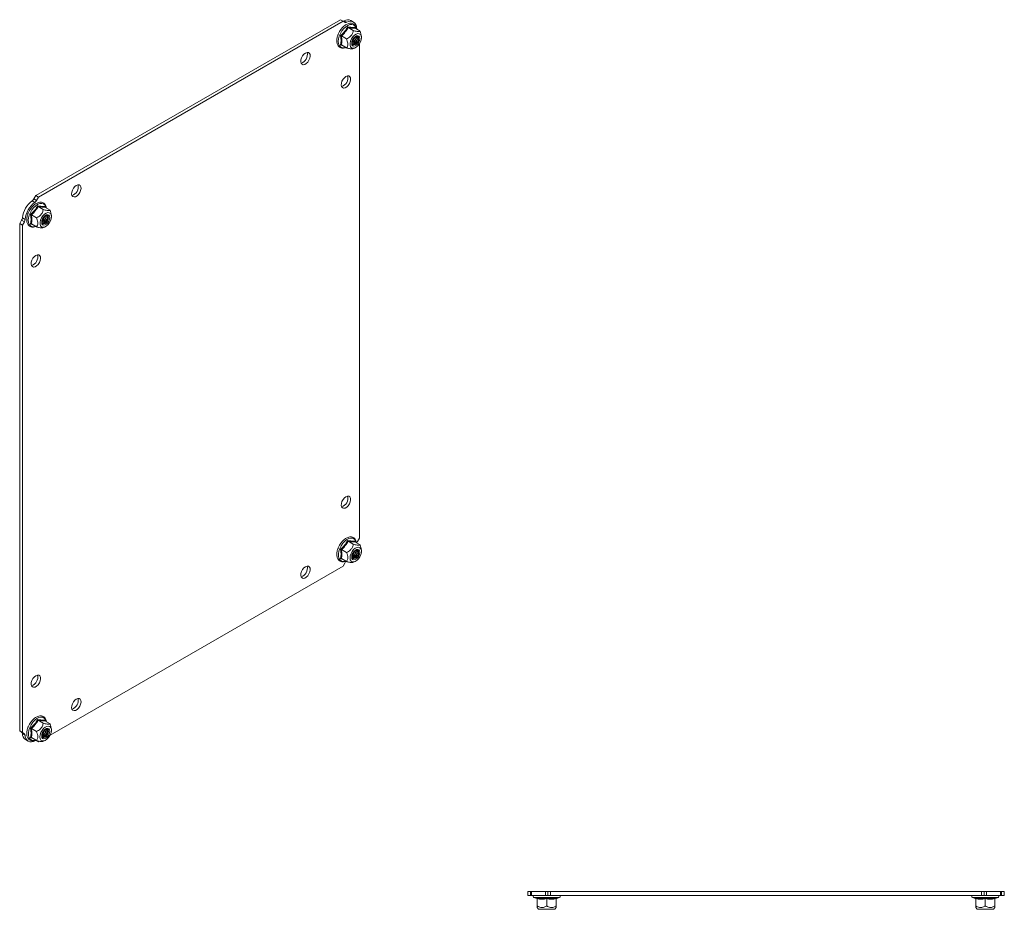
# Model space of a CAD drawing. Units: millimetres. Extents: x 6785 to 11279, y 848 to 3020.
# Drawn here: x 7512 to 8028, y 1913 to 2380 of the extents above; entities that cross this region are included whole.
import ezdxf

# ---------------------------------------------------------------- set-up
doc = ezdxf.new("R2010")
doc.units = ezdxf.units.MM

msp = doc.modelspace()

# ---------------------------------------------------------------- linework, layer by layer
at = {"color": 7, "linetype": 'Continuous', "lineweight": 15}
for p, q in [((7679.81, 2380.07), (7520.01, 2287.81)), ((7681.23, 2379.25), (7521.42, 2287)), ((7681.23, 2379.25), (7679.81, 2380.07)), ((7682.25, 2378.66), (7681.23, 2379.25)), ((7681.72, 2379.51), (7683.13, 2378.69)), ((7683.85, 2375.92), (7686.52, 2374.38)), ((7686.64, 2378.83), (7685.23, 2379.65)), ((7687.3, 2375.98), (7687.33, 2375.66)), ((7680.1, 2369.1), (7679.87, 2371.69)), ((7680.32, 2371.52), (7682.98, 2369.98)), ((7687.39, 2375.6), (7690.05, 2374.06)), ((7689.71, 2374.35), (7688.68, 2374.95)), ((7689.71, 2374.26), (7689.71, 2374.35)), ((7690.05, 2374.06), (7690.65, 2371.95)), ((7690.77, 2371.16), (7690.66, 2371.98)), ((7679.87, 2366.74), (7680.1, 2369.1)), ((7680.61, 2366.64), (7679.87, 2366.74)), ((7682.98, 2365.27), (7680.32, 2366.81)), ((7689.71, 2108.16), (7689.71, 2367.35)), ((7686.23, 2364.78), (7687.35, 2365.23)), ((7519.52, 2284.24), (7518.1, 2285.06)), ((7520.01, 2287.81), (7518.98, 2286.04)), ((7518.98, 2286.04), (7520.39, 2285.22)), ((7521.42, 2287), (7520.01, 2287.81)), ((7521.42, 2287), (7520.39, 2285.22)), ((7517.46, 2275.21), (7517.24, 2277.8)), ((7521.22, 2282.03), (7523.88, 2280.49)), ((7524.67, 2282.09), (7524.69, 2281.77)), ((7524.75, 2281.71), (7527.42, 2280.18)), ((7527.42, 2280.18), (7528.02, 2278.06)), ((7528.14, 2277.27), (7528.02, 2278.09)), ((7512.55, 2274.9), (7511.52, 2273.12)), ((7512.93, 2272.3), (7511.52, 2273.12)), ((7511.52, 2273.12), (7511.52, 2006.93)), ((7513.96, 2274.08), (7512.55, 2274.9)), ((7513.96, 2274.08), (7512.93, 2272.3)), ((7512.96, 2276.15), (7514.37, 2275.33)), ((7517.24, 2272.85), (7517.46, 2275.21)), ((7517.97, 2272.75), (7517.24, 2272.85)), ((7517.68, 2277.63), (7520.35, 2276.09)), ((7520.35, 2271.38), (7517.68, 2272.92)), ((7512.93, 2272.3), (7512.93, 2006.11)), ((7523.6, 2270.9), (7524.72, 2271.35)), ((7688.68, 2106.38), (7689.71, 2108.16)), ((7680.1, 2099.64), (7679.87, 2102.23)), ((7683.85, 2106.46), (7686.52, 2104.92)), ((7687.3, 2106.52), (7687.33, 2106.2)), ((7690.05, 2104.6), (7687.39, 2106.14)), ((7690.77, 2101.7), (7690.66, 2102.52)), ((7679.87, 2097.28), (7680.1, 2099.64)), ((7680.61, 2097.18), (7679.87, 2097.28)), ((7682.98, 2100.52), (7680.32, 2102.06)), ((7680.32, 2097.35), (7682.98, 2095.81)), ((7687.88, 2101.46), (7687.85, 2101.81)), ((7688.02, 2101.38), (7687.97, 2101.85)), ((7527.49, 2004.71), (7681.23, 2093.46)), ((7681.23, 2093.46), (7682.25, 2095.24)), ((7686.23, 2095.32), (7687.35, 2095.77)), ((7521.22, 2012.57), (7523.88, 2011.03)), ((7524.67, 2012.63), (7524.69, 2012.31)), ((7527.42, 2010.72), (7524.75, 2012.26)), ((7512.93, 2006.11), (7511.52, 2006.93)), ((7511.52, 2006.93), (7512.55, 2006.33)), ((7512.55, 2006.33), (7513.96, 2005.52)), ((7512.93, 2006.11), (7513.96, 2005.52)), ((7514.37, 2004.74), (7512.96, 2005.56)), ((7517.46, 2005.75), (7517.24, 2008.34)), ((7517.24, 2003.39), (7517.46, 2005.75)), ((7520.35, 2006.64), (7517.68, 2008.17)), ((7525.24, 2007.58), (7525.21, 2007.92)), ((7525.39, 2007.49), (7525.33, 2007.96)), ((7528.14, 2007.81), (7528.02, 2008.63)), ((7514.59, 2002.45), (7516.01, 2001.63)), ((7517.97, 2003.29), (7517.24, 2003.39)), ((7517.68, 2003.46), (7520.35, 2001.92)), ((7521.42, 2001.21), (7520.38, 2001.81)), ((7520.39, 2001.8), (7521.42, 2001.21)), ((7521.42, 2001.21), (7521.96, 2001.52)), ((7523.6, 2001.44), (7524.72, 2001.89)), ((7778, 1920.69), (7778, 1922.69)), ((7779.46, 1922.69), (7778, 1922.69)), ((7779.46, 1920.69), (7779.46, 1922.69)), ((7780.03, 1922.69), (7779.46, 1922.69)), ((7780.03, 1922.69), (7780.03, 1920.69)), ((7787.31, 1922.69), (7780.03, 1922.69)), ((7787.31, 1920.69), (7787.31, 1922.69)), ((7788.55, 1922.69), (7787.31, 1922.69)), ((7788.55, 1922.69), (7788.55, 1920.69)), ((7790, 1922.69), (7788.55, 1922.69)), ((7790, 1920.69), (7790, 1922.69)), ((8016, 1922.69), (7790, 1922.69)), ((8016, 1920.69), (8016, 1922.69)), ((8017.46, 1922.69), (8016, 1922.69)), ((8017.46, 1920.69), (8017.46, 1922.69)), ((8018.7, 1922.69), (8017.46, 1922.69)), ((8018.7, 1922.69), (8018.7, 1920.69)), ((8025.97, 1922.69), (8018.7, 1922.69)), ((8025.97, 1920.69), (8025.97, 1922.69)), ((8026.55, 1922.69), (8025.97, 1922.69)), ((8026.55, 1922.69), (8026.55, 1920.69)), ((8028, 1922.69), (8026.55, 1922.69)), ((8028, 1920.69), (8028, 1922.69)), ((7779.46, 1920.69), (7778, 1920.69)), ((7780.03, 1920.69), (7779.46, 1920.69)), ((7787.31, 1920.69), (7780.03, 1920.69)), ((7781.28, 1919.59), (7782.78, 1919.04)), ((7782.77, 1919.05), (7782.75, 1919.35)), ((7782.77, 1919.05), (7782.95, 1919.02)), ((7783, 1918.98), (7783, 1915.21)), ((7788.55, 1920.69), (7787.31, 1920.69)), ((7788, 1918.98), (7788, 1915.21)), ((7790, 1920.69), (7788.55, 1920.69)), ((8016, 1920.69), (7790, 1920.69)), ((7793, 1918.98), (7793, 1915.21)), ((7793.06, 1919.02), (7793.24, 1919.05)), ((7793.23, 1919.04), (7794.73, 1919.59)), ((7793.26, 1919.35), (7793.24, 1919.05)), ((8011.28, 1919.59), (8012.78, 1919.04)), ((8012.77, 1919.05), (8012.75, 1919.35)), ((8012.77, 1919.05), (8012.95, 1919.02)), ((8013, 1918.98), (8013, 1915.21)), ((8017.46, 1920.69), (8016, 1920.69)), ((8018.7, 1920.69), (8017.46, 1920.69)), ((8018, 1918.98), (8018, 1915.21)), ((8025.97, 1920.69), (8018.7, 1920.69)), ((8023, 1918.98), (8023, 1915.21)), ((8023.06, 1919.02), (8023.24, 1919.05)), ((8023.23, 1919.04), (8024.73, 1919.59)), ((8023.26, 1919.35), (8023.24, 1919.05)), ((8026.55, 1920.69), (8025.97, 1920.69)), ((8028, 1920.69), (8026.55, 1920.69)), ((7783, 1914.29), (7783.75, 1913.39)), ((7783.75, 1913.39), (7792.25, 1913.39)), ((7792.25, 1913.39), (7793, 1914.29)), ((8013, 1914.29), (8013.75, 1913.39)), ((8013.75, 1913.39), (8022.25, 1913.39)), ((8022.25, 1913.39), (8023, 1914.29))]:
    msp.add_line(p, q, dxfattribs=at)
at = {"color": 8, "linetype": 'Continuous', "lineweight": 15}
for p, q in [((7781.28, 1919.59), (7794.73, 1919.59)), ((8011.28, 1919.59), (8024.73, 1919.59))]:
    msp.add_line(p, q, dxfattribs=at)
at = {"color": 8, "linetype": 'Continuous', "lineweight": 15, "flags": 128}
for points in [[(7678.66, 2368.71), (7678.79, 2370.05), (7679.17, 2371.47), (7679.77, 2372.88), (7680.58, 2374.22), (7681.53, 2375.41), (7682.59, 2376.39), (7683.69, 2377.1), (7684.78, 2377.5), (7685.8, 2377.58), (7686.68, 2377.33), (7687.39, 2376.77), (7687.89, 2375.91), (7688.09, 2375.2)], [(7682.51, 2365.54), (7681.53, 2365.32), (7680.58, 2365.41), (7679.77, 2365.82), (7679.17, 2366.54), (7678.79, 2367.52), (7678.66, 2368.71)], [(7516.03, 2274.82), (7516.15, 2276.16), (7516.53, 2277.58), (7517.14, 2278.99), (7517.94, 2280.33), (7518.9, 2281.52), (7519.96, 2282.5), (7521.06, 2283.21), (7522.15, 2283.62), (7523.16, 2283.7), (7524.05, 2283.45), (7524.76, 2282.88), (7525.25, 2282.03), (7525.45, 2281.31)], [(7519.88, 2271.65), (7518.9, 2271.44), (7517.94, 2271.52), (7517.14, 2271.93), (7516.53, 2272.65), (7516.15, 2273.63), (7516.03, 2274.82)], [(7682.51, 2096.08), (7682.05, 2095.95), (7681.04, 2095.87), (7680.15, 2096.12), (7679.44, 2096.68), (7678.95, 2097.54), (7678.69, 2098.63), (7678.69, 2099.91), (7678.95, 2101.29), (7679.44, 2102.72), (7680.15, 2104.11), (7681.04, 2105.38), (7682.05, 2106.47), (7683.14, 2107.32), (7684.24, 2107.88), (7685.3, 2108.13), (7686.26, 2108.04), (7687.06, 2107.63), (7687.67, 2106.92), (7688.05, 2105.93), (7688.09, 2105.74)], [(7519.88, 2002.19), (7519.42, 2002.06), (7518.4, 2001.98), (7517.52, 2002.23), (7516.81, 2002.8), (7516.31, 2003.65), (7516.06, 2004.74), (7516.06, 2006.02), (7516.31, 2007.41), (7516.81, 2008.83), (7517.52, 2010.22), (7518.4, 2011.49), (7519.42, 2012.58), (7520.51, 2013.43), (7521.61, 2014), (7522.67, 2014.24), (7523.62, 2014.15), (7524.43, 2013.74), (7525.03, 2013.03), (7525.41, 2012.05), (7525.45, 2011.85)]]:
    msp.add_lwpolyline(points, dxfattribs=at)
at = {"color": 7, "linetype": 'Continuous', "lineweight": 15, "flags": 128}
for points in [[(7690.81, 2370.66), (7690.67, 2369.56), (7690.28, 2368.4), (7689.68, 2367.29), (7688.9, 2366.33), (7688.03, 2365.59), (7687.13, 2365.15), (7686.3, 2365.05), (7685.6, 2365.29), (7685.09, 2365.85), (7684.83, 2366.69), (7684.83, 2367.73), (7685.09, 2368.87), (7685.6, 2370.01), (7686.3, 2371.06), (7687.13, 2371.92), (7688.03, 2372.51), (7688.9, 2372.79), (7689.68, 2372.72), (7690.28, 2372.31), (7690.67, 2371.6), (7690.81, 2370.66)], [(7685.68, 2367.7), (7685.81, 2366.94), (7686.18, 2366.41), (7686.74, 2366.19), (7687.43, 2366.3), (7688.17, 2366.72), (7688.86, 2367.41), (7689.43, 2368.29), (7689.79, 2369.24), (7689.92, 2370.15), (7689.79, 2370.91), (7689.43, 2371.44), (7688.86, 2371.66), (7688.17, 2371.55), (7687.43, 2371.12), (7686.74, 2370.43), (7686.18, 2369.56), (7685.81, 2368.61), (7685.68, 2367.7)], [(7685.68, 2367.71), (7685.81, 2366.95), (7686.18, 2366.43), (7686.74, 2366.21), (7687.43, 2366.32), (7688.16, 2366.74), (7688.85, 2367.43), (7689.41, 2368.3), (7689.77, 2369.24), (7689.9, 2370.15), (7689.77, 2370.91), (7689.41, 2371.43), (7688.85, 2371.65), (7688.16, 2371.54), (7687.43, 2371.12), (7686.74, 2370.43), (7686.18, 2369.56), (7685.81, 2368.62), (7685.68, 2367.71)], [(7685.77, 2368.06), (7685.9, 2367.35), (7686.29, 2366.91), (7686.86, 2366.8), (7687.54, 2367.04), (7688.21, 2367.58), (7688.79, 2368.36), (7689.17, 2369.24), (7689.3, 2370.1), (7689.17, 2370.8), (7688.79, 2371.24), (7688.21, 2371.35), (7687.54, 2371.12), (7686.86, 2370.57), (7686.85, 2370.56)], [(7686.01, 2367.17), (7686.22, 2367.17), (7686.9, 2367.41), (7687.57, 2367.95), (7688.15, 2368.73), (7688.53, 2369.61), (7688.66, 2370.47), (7688.53, 2371.17), (7688.42, 2371.35)], [(7686.22, 2366.96), (7686.71, 2366.88), (7687.39, 2367.12), (7688.07, 2367.67), (7688.64, 2368.44), (7689.02, 2369.32), (7689.16, 2370.18), (7689.02, 2370.89), (7688.71, 2371.28)], [(7685.91, 2368.93), (7685.9, 2368.92), (7685.77, 2368.06)], [(7661.43, 2362.52), (7662.23, 2362.82), (7662.95, 2362.79), (7663.5, 2362.42), (7663.83, 2361.74), (7663.89, 2360.85), (7663.69, 2359.82), (7663.25, 2358.77), (7662.6, 2357.82), (7661.83, 2357.07), (7661.02, 2356.6), (7660.25, 2356.46), (7659.61, 2356.67), (7659.16, 2357.2), (7658.96, 2358), (7659.03, 2358.97), (7659.35, 2360.02), (7659.91, 2361.04), (7660.62, 2361.9), (7661.43, 2362.52)], [(7682.64, 2350.27), (7683.44, 2350.57), (7684.16, 2350.54), (7684.71, 2350.17), (7685.04, 2349.49), (7685.11, 2348.6), (7684.91, 2347.57), (7684.46, 2346.52), (7683.82, 2345.57), (7683.05, 2344.82), (7682.23, 2344.35), (7681.46, 2344.21), (7680.82, 2344.42), (7680.37, 2344.95), (7680.17, 2345.75), (7680.24, 2346.72), (7680.57, 2347.77), (7681.12, 2348.79), (7681.84, 2349.65), (7682.64, 2350.27)], [(7541.22, 2293.12), (7542.02, 2293.43), (7542.74, 2293.4), (7543.29, 2293.02), (7543.62, 2292.35), (7543.68, 2291.45), (7543.48, 2290.42), (7543.04, 2289.38), (7542.4, 2288.43), (7541.63, 2287.68), (7540.81, 2287.21), (7540.04, 2287.07), (7539.4, 2287.28), (7538.95, 2287.81), (7538.75, 2288.6), (7538.82, 2289.58), (7539.15, 2290.63), (7539.7, 2291.64), (7540.41, 2292.5), (7541.22, 2293.12)], [(7528.17, 2276.77), (7528.04, 2275.67), (7527.65, 2274.52), (7527.04, 2273.41), (7526.26, 2272.44), (7525.39, 2271.71), (7524.5, 2271.27), (7523.66, 2271.16), (7522.96, 2271.4), (7522.46, 2271.97), (7522.2, 2272.8), (7522.2, 2273.84), (7522.46, 2274.98), (7522.96, 2276.13), (7523.66, 2277.17), (7524.5, 2278.03), (7525.39, 2278.63), (7526.26, 2278.9), (7527.04, 2278.83), (7527.65, 2278.43), (7528.04, 2277.72), (7528.17, 2276.77)], [(7523.05, 2273.81), (7523.17, 2273.05), (7523.54, 2272.52), (7524.11, 2272.3), (7524.8, 2272.41), (7525.54, 2272.84), (7526.23, 2273.53), (7526.79, 2274.4), (7527.16, 2275.35), (7527.29, 2276.26), (7527.16, 2277.03), (7526.79, 2277.55), (7526.23, 2277.77), (7525.54, 2277.66), (7524.8, 2277.24), (7524.11, 2276.55), (7523.54, 2275.67), (7523.17, 2274.72), (7523.05, 2273.81)], [(7523.05, 2273.82), (7523.18, 2273.07), (7523.54, 2272.54), (7524.1, 2272.32), (7524.79, 2272.43), (7525.52, 2272.86), (7526.21, 2273.54), (7526.77, 2274.41), (7527.14, 2275.35), (7527.27, 2276.26), (7527.14, 2277.02), (7526.77, 2277.54), (7526.21, 2277.76), (7525.52, 2277.65), (7524.79, 2277.23), (7524.1, 2276.54), (7523.54, 2275.67), (7523.18, 2274.73), (7523.05, 2273.82)], [(7523.13, 2274.17), (7523.27, 2273.47), (7523.65, 2273.03), (7524.23, 2272.91), (7524.9, 2273.15), (7525.58, 2273.69), (7526.15, 2274.47), (7526.53, 2275.35), (7526.67, 2276.21), (7526.53, 2276.91), (7526.15, 2277.36), (7525.58, 2277.47), (7524.9, 2277.23), (7524.23, 2276.69), (7524.21, 2276.67)], [(7523.27, 2275.05), (7523.27, 2275.03), (7523.13, 2274.17)], [(7523.37, 2273.28), (7523.58, 2273.28), (7524.26, 2273.52), (7524.94, 2274.06), (7525.51, 2274.84), (7525.89, 2275.72), (7526.03, 2276.58), (7525.89, 2277.28), (7525.79, 2277.47)], [(7523.58, 2273.07), (7524.08, 2273), (7524.76, 2273.23), (7525.43, 2273.78), (7526.01, 2274.55), (7526.39, 2275.44), (7526.52, 2276.29), (7526.39, 2277), (7526.08, 2277.39)], [(7520.01, 2256.38), (7520.81, 2256.69), (7521.53, 2256.65), (7522.08, 2256.28), (7522.4, 2255.61), (7522.47, 2254.71), (7522.27, 2253.68), (7521.83, 2252.64), (7521.18, 2251.69), (7520.41, 2250.94), (7519.6, 2250.47), (7518.83, 2250.33), (7518.18, 2250.53), (7517.74, 2251.06), (7517.54, 2251.86), (7517.61, 2252.84), (7517.93, 2253.89), (7518.49, 2254.9), (7519.2, 2255.76), (7520.01, 2256.38)], [(7682.64, 2129.8), (7683.44, 2130.11), (7684.16, 2130.07), (7684.71, 2129.7), (7685.04, 2129.03), (7685.11, 2128.13), (7684.91, 2127.1), (7684.46, 2126.06), (7683.82, 2125.11), (7683.05, 2124.36), (7682.23, 2123.89), (7681.46, 2123.75), (7680.82, 2123.95), (7680.37, 2124.49), (7680.17, 2125.28), (7680.24, 2126.26), (7680.57, 2127.31), (7681.12, 2128.32), (7681.84, 2129.18), (7682.64, 2129.8)], [(7684.8, 2097.73), (7684.93, 2098.83), (7685.32, 2099.99), (7685.93, 2101.1), (7686.7, 2102.06), (7687.58, 2102.8), (7688.47, 2103.23), (7689.3, 2103.34), (7690, 2103.1), (7690.51, 2102.53), (7690.77, 2101.7), (7690.77, 2100.66), (7690.51, 2099.52), (7690, 2098.38), (7689.3, 2097.33), (7688.47, 2096.47), (7687.58, 2095.88), (7686.7, 2095.6), (7685.93, 2095.67), (7685.32, 2096.08), (7684.93, 2096.78), (7684.8, 2097.73)], [(7689.92, 2100.69), (7689.79, 2101.45), (7689.43, 2101.98), (7688.86, 2102.2), (7688.17, 2102.09), (7687.43, 2101.67), (7686.74, 2100.97), (7686.18, 2100.1), (7685.81, 2099.15), (7685.68, 2098.24), (7685.81, 2097.48), (7686.18, 2096.95), (7686.74, 2096.73), (7687.43, 2096.84), (7688.17, 2097.27), (7688.86, 2097.96), (7689.43, 2098.83), (7689.79, 2099.78), (7689.92, 2100.69)], [(7689.9, 2100.69), (7689.77, 2101.45), (7689.41, 2101.97), (7688.85, 2102.19), (7688.16, 2102.08), (7687.43, 2101.66), (7686.74, 2100.97), (7686.18, 2100.1), (7685.81, 2099.16), (7685.68, 2098.25), (7685.81, 2097.49), (7686.18, 2096.97), (7686.74, 2096.75), (7687.43, 2096.86), (7688.16, 2097.28), (7688.85, 2097.97), (7689.41, 2098.84), (7689.77, 2099.78), (7689.9, 2100.69)], [(7685.91, 2099.48), (7685.9, 2099.46), (7685.77, 2098.6), (7685.9, 2097.89), (7686.29, 2097.45), (7686.86, 2097.34), (7687.54, 2097.58), (7688.21, 2098.12), (7688.79, 2098.9), (7689.17, 2099.78), (7689.3, 2100.64), (7689.3, 2100.64)], [(7686.01, 2097.71), (7686.22, 2097.71), (7686.9, 2097.95), (7687.57, 2098.49), (7688.15, 2099.27), (7688.53, 2100.15), (7688.66, 2101.01)], [(7686.22, 2097.5), (7686.71, 2097.43), (7687.39, 2097.66), (7688.07, 2098.21), (7688.64, 2098.98), (7689.02, 2099.86), (7689.16, 2100.72)], [(7689.3, 2100.64), (7689.17, 2101.34), (7688.79, 2101.78), (7688.21, 2101.9), (7687.54, 2101.66), (7686.86, 2101.11), (7686.85, 2101.1)], [(7688.52, 2101.09), (7688.38, 2101.8), (7688.33, 2101.9)], [(7688.66, 2101.01), (7688.53, 2101.71), (7688.42, 2101.9)], [(7689.16, 2100.72), (7689.02, 2101.43), (7688.71, 2101.82)], [(7661.43, 2093.06), (7662.23, 2093.37), (7662.95, 2093.33), (7663.5, 2092.96), (7663.83, 2092.29), (7663.89, 2091.39), (7663.69, 2090.36), (7663.25, 2089.31), (7662.6, 2088.37), (7661.83, 2087.62), (7661.02, 2087.14), (7660.25, 2087.01), (7659.61, 2087.21), (7659.16, 2087.74), (7658.96, 2088.54), (7659.03, 2089.52), (7659.35, 2090.57), (7659.91, 2091.58), (7660.62, 2092.44), (7661.43, 2093.06)], [(7520.01, 2035.91), (7520.81, 2036.22), (7521.53, 2036.19), (7522.08, 2035.81), (7522.4, 2035.14), (7522.47, 2034.24), (7522.27, 2033.21), (7521.83, 2032.17), (7521.18, 2031.22), (7520.41, 2030.47), (7519.6, 2030), (7518.83, 2029.86), (7518.18, 2030.07), (7517.74, 2030.6), (7517.54, 2031.39), (7517.61, 2032.37), (7517.93, 2033.42), (7518.49, 2034.43), (7519.2, 2035.29), (7520.01, 2035.91)], [(7541.22, 2023.66), (7542.02, 2023.97), (7542.74, 2023.94), (7543.29, 2023.56), (7543.62, 2022.89), (7543.68, 2021.99), (7543.48, 2020.96), (7543.04, 2019.92), (7542.4, 2018.97), (7541.63, 2018.22), (7540.81, 2017.75), (7540.04, 2017.61), (7539.4, 2017.82), (7538.95, 2018.35), (7538.75, 2019.14), (7538.82, 2020.12), (7539.15, 2021.17), (7539.7, 2022.18), (7540.41, 2023.04), (7541.22, 2023.66)], [(7522.16, 2003.84), (7522.3, 2004.94), (7522.68, 2006.1), (7523.29, 2007.21), (7524.07, 2008.17), (7524.94, 2008.91), (7525.84, 2009.35), (7526.67, 2009.45), (7527.37, 2009.21), (7527.87, 2008.65), (7528.14, 2007.81), (7528.14, 2006.78), (7527.87, 2005.64), (7527.37, 2004.49), (7526.67, 2003.44), (7525.84, 2002.58), (7524.94, 2001.99), (7524.07, 2001.71), (7523.29, 2001.78), (7522.68, 2002.19), (7522.3, 2002.9), (7522.16, 2003.84)], [(7527.29, 2006.8), (7527.16, 2007.57), (7526.79, 2008.09), (7526.23, 2008.31), (7525.54, 2008.2), (7524.8, 2007.78), (7524.11, 2007.09), (7523.54, 2006.21), (7523.17, 2005.27), (7523.05, 2004.35), (7523.17, 2003.59), (7523.54, 2003.07), (7524.11, 2002.84), (7524.8, 2002.95), (7525.54, 2003.38), (7526.23, 2004.07), (7526.79, 2004.94), (7527.16, 2005.89), (7527.29, 2006.8)], [(7527.27, 2006.8), (7527.14, 2007.56), (7526.77, 2008.08), (7526.21, 2008.3), (7525.52, 2008.19), (7524.79, 2007.77), (7524.1, 2007.08), (7523.54, 2006.22), (7523.18, 2005.27), (7523.05, 2004.37), (7523.18, 2003.61), (7523.54, 2003.09), (7524.1, 2002.87), (7524.79, 2002.97), (7525.52, 2003.4), (7526.21, 2004.08), (7526.77, 2004.95), (7527.14, 2005.89), (7527.27, 2006.8)], [(7523.27, 2005.59), (7523.27, 2005.57), (7523.13, 2004.71), (7523.27, 2004.01), (7523.65, 2003.57), (7524.23, 2003.46), (7524.9, 2003.69), (7525.58, 2004.24), (7526.15, 2005.01), (7526.53, 2005.89), (7526.67, 2006.75), (7526.67, 2006.75)], [(7523.37, 2003.82), (7523.58, 2003.83), (7524.26, 2004.06), (7524.94, 2004.61), (7525.51, 2005.38), (7525.89, 2006.26), (7526.03, 2007.12)], [(7523.58, 2003.61), (7524.08, 2003.54), (7524.76, 2003.77), (7525.43, 2004.32), (7526.01, 2005.09), (7526.39, 2005.98), (7526.52, 2006.84)], [(7526.67, 2006.75), (7526.53, 2007.46), (7526.15, 2007.9), (7525.58, 2008.01), (7524.9, 2007.77), (7524.23, 2007.23), (7524.21, 2007.21)], [(7525.88, 2007.21), (7525.75, 2007.91), (7525.69, 2008.01)], [(7526.03, 2007.12), (7525.89, 2007.83), (7525.79, 2008.01)], [(7526.52, 2006.84), (7526.39, 2007.54), (7526.08, 2007.94)]]:
    msp.add_lwpolyline(points, dxfattribs=at)
at = {"color": 7, "linetype": 'Continuous', "lineweight": 15}
for centre, radius, start, end in [((7681.24, 2380.32), 0.939, 244.3767, 300.1139), ((7683.6, 2376.26), 3.76, 64.384, 120.1125), ((7682.66, 2379.51), 0.939, 244.3767, 300.1139), ((7684.94, 2375.89), 3.34, 357.1597, 122.8294), ((7683.47, 2371.43), 3.93, 305.9954, 354.0099), ((7684.39, 2370.89), 3.48, 293.8459, 6.1597), ((7683.25, 2371.55), 4.01, 309.498, 350.5075), ((7684.61, 2370.77), 3.4, 290.8977, 9.1076), ((7685.35, 2370.34), 3.15, 281.0904, 18.9149), ((7689.21, 2375.72), 0.94, 179.8844, 235.6096), ((7657.8, 2361.75), 4.65, 286.4519, 13.5535), ((7679.02, 2349.5), 4.65, 286.4519, 13.5535), ((7537.59, 2292.35), 4.65, 286.4518, 13.5536), ((7525.49, 2274.85), 12.6, 125.9035, 174.0966), ((7526.91, 2274.03), 12.6, 125.9035, 174.0966), ((7516.36, 2287.5), 3, 305.4503, 330.7931), ((7517.78, 2286.68), 3, 305.4503, 330.7931), ((7509.97, 2276.43), 3, 329.2082, 354.5475), ((7511.39, 2275.61), 3, 329.2082, 354.5475), ((7520.83, 2277.54), 3.93, 305.9954, 354.0099), ((7521.76, 2277.01), 3.48, 293.8459, 6.1597), ((7520.61, 2277.67), 4.01, 309.498, 350.5075), ((7521.97, 2276.88), 3.4, 290.8975, 9.1079), ((7522.72, 2276.45), 3.15, 281.0903, 18.9149), ((7516.38, 2255.61), 4.65, 286.4519, 13.5536), ((7679.02, 2129.03), 4.65, 286.4521, 13.5532), ((7691.48, 2104.75), 3.24, 149.7449, 165.0285), ((7683.47, 2101.97), 3.93, 305.9954, 354.0099), ((7684.24, 2101.54), 3.63, 295.3, 358.8065), ((7683.25, 2102.09), 4.01, 309.498, 350.5075), ((7684.44, 2101.43), 3.58, 292.671, 359.1245), ((7685.33, 2100.92), 3.19, 281.3167, 3.1009), ((7657.8, 2092.29), 4.65, 286.4519, 13.5534), ((7685.07, 2093.63), 3.24, 134.9501, 150.2582), ((7516.38, 2035.15), 4.65, 286.4521, 13.5534), ((7537.59, 2022.9), 4.65, 286.4518, 13.5535), ((7512.02, 2005.56), 0.94, 359.8844, 55.6096), ((7516.51, 2005.44), 3.56, 178.1702, 237.3307), ((7513.43, 2004.74), 0.94, 359.8844, 55.6096), ((7517.7, 2004.57), 3.34, 177.1597, 302.8294), ((7520.83, 2008.08), 3.93, 305.9954, 354.0099), ((7521.61, 2007.65), 3.63, 295.3, 358.8065), ((7520.61, 2008.21), 4.01, 309.498, 350.5075), ((7521.81, 2007.55), 3.58, 292.671, 359.1245), ((7522.7, 2007.03), 3.19, 281.317, 3.1006), ((7519.99, 2000.96), 0.939, 64.3767, 120.1139), ((7781.47, 1920.12), 0.567, 90, 250), ((7794.54, 1920.12), 0.567, 290, 90), ((8011.47, 1920.12), 0.567, 90, 250), ((8024.54, 1920.12), 0.567, 290, 90)]:
    msp.add_arc(centre, radius, start, end, dxfattribs=at)
for points, knots in [([(7688.17, 2375.15), (7688.12, 2375.42), (7688.03, 2375.98), (7687.7, 2376.73), (7687.21, 2377.4), (7686.51, 2377.92), (7685.64, 2378.21), (7684.7, 2378.22), (7683.76, 2377.99), (7682.85, 2377.58), (7681.98, 2377.01), (7681.22, 2376.36), (7680.57, 2375.67), (7679.93, 2374.87), (7679.23, 2373.82), (7678.71, 2372.77), (7678.35, 2371.81), (7678.1, 2371.01), (7677.92, 2370.08), (7677.84, 2369.14), (7677.88, 2368.24), (7678.05, 2367.39), (7678.38, 2366.62), (7678.88, 2365.95), (7679.57, 2365.42), (7680.44, 2365.13), (7681.39, 2365.14), (7682.1, 2365.27), (7682.5, 2365.46), (7682.58, 2365.5)], [0, 0, 0, 0, 0.033719, 0.07102, 0.109597, 0.150667, 0.197015, 0.239893, 0.281849, 0.322015, 0.359724, 0.398581, 0.42749, 0.455784, 0.500282, 0.549294, 0.569023, 0.601377, 0.634302, 0.669029, 0.704698, 0.741169, 0.778471, 0.817048, 0.858117, 0.904465, 0.947343, 0.989299, 1, 1, 1, 1]), ([(7679.87, 2371.69), (7680.6, 2372.39), (7682.06, 2373.8), (7683.08, 2375.47), (7683.59, 2376.31)], [0, 0, 0, 0, 0.4997273, 1, 1, 1, 1]), ([(7683.85, 2375.92), (7683.36, 2375.13), (7682.37, 2373.56), (7681, 2372.2), (7680.32, 2371.52)], [0, 0, 0, 0, 0.500001, 1, 1, 1, 1]), ([(7683.59, 2376.31), (7684.31, 2376.19), (7685.76, 2375.94), (7686.79, 2375.96), (7687.3, 2375.98)], [0, 0, 0, 0, 0.499727, 1, 1, 1, 1]), ([(7683.85, 2375.92), (7683.83, 2375.94), (7683.77, 2375.98), (7683.69, 2376.08), (7683.62, 2376.19), (7683.6, 2376.27), (7683.59, 2376.31)], [0, 0, 0, 0, 0.230743, 0.49951, 0.750096, 1, 1, 1, 1]), ([(7687.39, 2375.6), (7686.89, 2375.6), (7685.9, 2375.6), (7684.54, 2375.81), (7683.85, 2375.92)], [0, 0, 0, 0, 0.499999, 1, 1, 1, 1]), ([(7687.39, 2375.6), (7687.36, 2375.62), (7687.31, 2375.66), (7687.27, 2375.76), (7687.27, 2375.87), (7687.29, 2375.94), (7687.3, 2375.98)], [0, 0, 0, 0, 0.230741, 0.499491, 0.749856, 1, 1, 1, 1]), ([(7680.32, 2371.52), (7680.29, 2371.54), (7680.22, 2371.57), (7680.1, 2371.62), (7679.98, 2371.66), (7679.91, 2371.68), (7679.87, 2371.69)], [0, 0, 0, 0, 0.230777, 0.499512, 0.750077, 1, 1, 1, 1]), ([(7680.32, 2371.52), (7680.41, 2370.68), (7680.6, 2369), (7680.41, 2367.54), (7680.32, 2366.81)], [0, 0, 0, 0, 0.499999, 1, 1, 1, 1]), ([(7682.98, 2369.98), (7683.68, 2370.38), (7684.83, 2371.02), (7686.01, 2372.57), (7686.37, 2373.66), (7686.5, 2374.3), (7686.52, 2374.38)], [0, 0, 0, 0, 0.38921, 0.637201, 0.954488, 1, 1, 1, 1]), ([(7686.52, 2374.38), (7687.22, 2374.19), (7688.36, 2373.88), (7689.55, 2373.79), (7689.91, 2373.93), (7690.04, 2374.05), (7690.05, 2374.06)], [0, 0, 0, 0, 0.38921, 0.637202, 0.954488, 1, 1, 1, 1]), ([(7680.32, 2366.81), (7680.29, 2366.82), (7680.22, 2366.85), (7680.1, 2366.84), (7679.98, 2366.8), (7679.91, 2366.76), (7679.87, 2366.74)], [0, 0, 0, 0, 0.230745, 0.499509, 0.75009, 1, 1, 1, 1]), ([(7682.98, 2369.98), (7683.24, 2369.24), (7683.58, 2368.3), (7683.66, 2366.99), (7683.5, 2366.07), (7683.15, 2365.53), (7682.98, 2365.27)], [0, 0, 0, 0, 0.388866, 0.499577, 0.752481, 1, 1, 1, 1]), ([(7686.21, 2364.85), (7686.1, 2364.79), (7685.86, 2364.66), (7684.77, 2364.8), (7683.72, 2365.06), (7683.06, 2365.24), (7682.98, 2365.27)], [0, 0, 0, 0, 0.27054, 0.566715, 0.945646, 1, 1, 1, 1]), ([(7525.53, 2281.26), (7525.49, 2281.53), (7525.39, 2282.09), (7525.06, 2282.84), (7524.57, 2283.51), (7523.87, 2284.04), (7523.01, 2284.32), (7522.06, 2284.33), (7521.12, 2284.11), (7520.22, 2283.69), (7519.35, 2283.12), (7518.59, 2282.47), (7517.94, 2281.78), (7517.29, 2280.98), (7516.6, 2279.93), (7516.08, 2278.88), (7515.71, 2277.93), (7515.47, 2277.12), (7515.28, 2276.19), (7515.2, 2275.26), (7515.24, 2274.35), (7515.42, 2273.5), (7515.75, 2272.73), (7516.24, 2272.06), (7516.94, 2271.54), (7517.8, 2271.25), (7518.75, 2271.25), (7519.47, 2271.39), (7519.86, 2271.57), (7519.95, 2271.61)], [0, 0, 0, 0, 0.033719, 0.07102, 0.109598, 0.150667, 0.197015, 0.239893, 0.281849, 0.322015, 0.359724, 0.398581, 0.42749, 0.455784, 0.500282, 0.549294, 0.569023, 0.601377, 0.634302, 0.669028, 0.704698, 0.741169, 0.77847, 0.817048, 0.858117, 0.904465, 0.947343, 0.989299, 1, 1, 1, 1]), ([(7517.24, 2277.8), (7517.97, 2278.51), (7519.42, 2279.91), (7520.44, 2281.59), (7520.95, 2282.42)], [0, 0, 0, 0, 0.499728, 1, 1, 1, 1]), ([(7517.68, 2277.63), (7517.65, 2277.65), (7517.59, 2277.68), (7517.47, 2277.73), (7517.35, 2277.77), (7517.27, 2277.79), (7517.24, 2277.8)], [0, 0, 0, 0, 0.230778, 0.499513, 0.750078, 1, 1, 1, 1]), ([(7521.22, 2282.03), (7520.72, 2281.24), (7519.73, 2279.67), (7518.37, 2278.31), (7517.68, 2277.63)], [0, 0, 0, 0, 0.500001, 1, 1, 1, 1]), ([(7520.35, 2276.09), (7521.05, 2276.49), (7522.19, 2277.14), (7523.38, 2278.68), (7523.74, 2279.77), (7523.87, 2280.41), (7523.88, 2280.49)], [0, 0, 0, 0, 0.38921, 0.637201, 0.954488, 1, 1, 1, 1]), ([(7520.95, 2282.42), (7521.68, 2282.3), (7523.12, 2282.05), (7524.15, 2282.08), (7524.67, 2282.09)], [0, 0, 0, 0, 0.499728, 1, 1, 1, 1]), ([(7521.22, 2282.03), (7521.19, 2282.05), (7521.13, 2282.09), (7521.05, 2282.19), (7520.99, 2282.31), (7520.97, 2282.38), (7520.95, 2282.42)], [0, 0, 0, 0, 0.230743, 0.49951, 0.750096, 1, 1, 1, 1]), ([(7524.75, 2281.71), (7524.26, 2281.71), (7523.27, 2281.71), (7521.9, 2281.92), (7521.22, 2282.03)], [0, 0, 0, 0, 0.499999, 1, 1, 1, 1]), ([(7523.88, 2280.49), (7524.58, 2280.3), (7525.73, 2279.99), (7526.91, 2279.91), (7527.28, 2280.04), (7527.4, 2280.16), (7527.42, 2280.18)], [0, 0, 0, 0, 0.389211, 0.637201, 0.954488, 1, 1, 1, 1]), ([(7524.75, 2281.71), (7524.73, 2281.73), (7524.68, 2281.77), (7524.64, 2281.87), (7524.63, 2281.98), (7524.66, 2282.05), (7524.67, 2282.09)], [0, 0, 0, 0, 0.23074, 0.499497, 0.749855, 1, 1, 1, 1]), ([(7517.68, 2272.92), (7517.65, 2272.93), (7517.59, 2272.96), (7517.47, 2272.95), (7517.35, 2272.92), (7517.27, 2272.87), (7517.24, 2272.85)], [0, 0, 0, 0, 0.230746, 0.499509, 0.75008, 1, 1, 1, 1]), ([(7517.68, 2277.63), (7517.78, 2276.79), (7517.96, 2275.11), (7517.78, 2273.65), (7517.68, 2272.92)], [0, 0, 0, 0, 0.499999, 1, 1, 1, 1]), ([(7520.35, 2276.09), (7520.61, 2275.36), (7520.94, 2274.41), (7521.03, 2273.11), (7520.86, 2272.18), (7520.52, 2271.64), (7520.35, 2271.38)], [0, 0, 0, 0, 0.388866, 0.499577, 0.752481, 1, 1, 1, 1]), ([(7523.57, 2270.97), (7523.46, 2270.91), (7523.23, 2270.78), (7522.14, 2270.91), (7521.08, 2271.17), (7520.43, 2271.36), (7520.35, 2271.38)], [0, 0, 0, 0, 0.270539, 0.566715, 0.945645, 1, 1, 1, 1]), ([(7688.17, 2105.69), (7688.12, 2105.96), (7688.03, 2106.52), (7687.7, 2107.27), (7687.21, 2107.94), (7686.51, 2108.46), (7685.64, 2108.75), (7684.7, 2108.76), (7683.76, 2108.54), (7682.85, 2108.12), (7681.98, 2107.55), (7681.22, 2106.9), (7680.57, 2106.21), (7679.93, 2105.41), (7679.23, 2104.36), (7678.71, 2103.31), (7678.35, 2102.35), (7678.1, 2101.55), (7677.92, 2100.62), (7677.84, 2099.69), (7677.88, 2098.78), (7678.05, 2097.93), (7678.38, 2097.16), (7678.88, 2096.49), (7679.57, 2095.96), (7680.44, 2095.67), (7681.39, 2095.68), (7682.1, 2095.81), (7682.5, 2096), (7682.58, 2096.04)], [0, 0, 0, 0, 0.033719, 0.07102, 0.109597, 0.150667, 0.197015, 0.239893, 0.281849, 0.322015, 0.359724, 0.398581, 0.42749, 0.455784, 0.500282, 0.549294, 0.569023, 0.601377, 0.634302, 0.669029, 0.704698, 0.741169, 0.778471, 0.817048, 0.858117, 0.904465, 0.947343, 0.989299, 1, 1, 1, 1]), ([(7679.87, 2102.23), (7680.6, 2102.93), (7682.06, 2104.34), (7683.08, 2106.01), (7683.59, 2106.85)], [0, 0, 0, 0, 0.4997273, 1, 1, 1, 1]), ([(7679.87, 2102.23), (7679.91, 2102.22), (7679.98, 2102.2), (7680.1, 2102.16), (7680.22, 2102.11), (7680.29, 2102.08), (7680.32, 2102.06)], [0, 0, 0, 0, 0.250145, 0.500501, 0.769278, 1, 1, 1, 1]), ([(7683.85, 2106.46), (7683.36, 2105.67), (7682.37, 2104.1), (7681, 2102.74), (7680.32, 2102.06)], [0, 0, 0, 0, 0.500001, 1, 1, 1, 1]), ([(7682.98, 2100.52), (7683.68, 2100.92), (7684.83, 2101.57), (7686.01, 2103.11), (7686.37, 2104.2), (7686.5, 2104.84), (7686.52, 2104.92)], [0, 0, 0, 0, 0.38921, 0.637201, 0.954488, 1, 1, 1, 1]), ([(7683.59, 2106.85), (7684.31, 2106.73), (7685.76, 2106.48), (7686.79, 2106.51), (7687.3, 2106.52)], [0, 0, 0, 0, 0.499727, 1, 1, 1, 1]), ([(7683.85, 2106.46), (7683.83, 2106.48), (7683.77, 2106.52), (7683.69, 2106.62), (7683.62, 2106.74), (7683.6, 2106.81), (7683.59, 2106.85)], [0, 0, 0, 0, 0.230737, 0.499498, 0.749853, 1, 1, 1, 1]), ([(7687.39, 2106.14), (7686.89, 2106.14), (7685.9, 2106.14), (7684.54, 2106.35), (7683.85, 2106.46)], [0, 0, 0, 0, 0.499999, 1, 1, 1, 1]), ([(7686.52, 2104.92), (7687.22, 2104.73), (7688.36, 2104.42), (7689.55, 2104.33), (7689.91, 2104.47), (7690.04, 2104.59), (7690.05, 2104.6)], [0, 0, 0, 0, 0.38921, 0.637203, 0.954488, 1, 1, 1, 1]), ([(7687.39, 2106.14), (7687.36, 2106.16), (7687.31, 2106.2), (7687.27, 2106.3), (7687.27, 2106.41), (7687.29, 2106.48), (7687.3, 2106.52)], [0, 0, 0, 0, 0.230746, 0.499509, 0.75008, 1, 1, 1, 1]), ([(7690.61, 2102.52), (7690.59, 2102.75), (7690.52, 2103.42), (7690.24, 2104.14), (7690.05, 2104.6)], [0, 0, 0, 0, 0.346658, 1, 1, 1, 1]), ([(7680.32, 2097.35), (7680.29, 2097.36), (7680.22, 2097.39), (7680.1, 2097.38), (7679.98, 2097.34), (7679.91, 2097.3), (7679.87, 2097.28)], [0, 0, 0, 0, 0.23074, 0.499497, 0.749855, 1, 1, 1, 1]), ([(7680.32, 2102.06), (7680.41, 2101.22), (7680.6, 2099.54), (7680.41, 2098.08), (7680.32, 2097.35)], [0, 0, 0, 0, 0.500001, 1, 1, 1, 1]), ([(7682.98, 2095.81), (7683.24, 2096.24), (7683.58, 2096.8), (7683.66, 2098.01), (7683.5, 2099.13), (7683.15, 2100.06), (7682.98, 2100.52)], [0, 0, 0, 0, 0.388866, 0.499577, 0.752481, 1, 1, 1, 1]), ([(7686.21, 2095.39), (7686.1, 2095.33), (7685.86, 2095.21), (7684.77, 2095.34), (7683.72, 2095.6), (7683.06, 2095.78), (7682.98, 2095.81)], [0, 0, 0, 0, 0.27054, 0.566713, 0.945646, 1, 1, 1, 1]), ([(7525.53, 2011.81), (7525.49, 2012.07), (7525.39, 2012.63), (7525.06, 2013.38), (7524.57, 2014.05), (7523.87, 2014.58), (7523.01, 2014.86), (7522.06, 2014.87), (7521.12, 2014.65), (7520.22, 2014.24), (7519.35, 2013.66), (7518.59, 2013.01), (7517.94, 2012.32), (7517.29, 2011.52), (7516.6, 2010.47), (7516.08, 2009.42), (7515.71, 2008.47), (7515.47, 2007.66), (7515.28, 2006.73), (7515.2, 2005.8), (7515.24, 2004.89), (7515.42, 2004.04), (7515.75, 2003.27), (7516.24, 2002.6), (7516.94, 2002.08), (7517.8, 2001.79), (7518.75, 2001.79), (7519.47, 2001.93), (7519.86, 2002.12), (7519.95, 2002.15)], [0, 0, 0, 0, 0.033719, 0.07102, 0.109598, 0.150667, 0.197015, 0.239893, 0.281849, 0.322015, 0.359724, 0.398581, 0.42749, 0.455784, 0.500282, 0.549294, 0.569023, 0.601377, 0.634302, 0.669028, 0.704698, 0.741169, 0.77847, 0.817048, 0.858117, 0.904465, 0.947343, 0.989299, 1, 1, 1, 1]), ([(7517.24, 2008.34), (7517.97, 2009.05), (7519.42, 2010.46), (7520.44, 2012.13), (7520.95, 2012.96)], [0, 0, 0, 0, 0.499728, 1, 1, 1, 1]), ([(7521.22, 2012.57), (7520.72, 2011.79), (7519.73, 2010.21), (7518.37, 2008.85), (7517.68, 2008.17)], [0, 0, 0, 0, 0.500001, 1, 1, 1, 1]), ([(7520.35, 2006.64), (7521.05, 2007.03), (7522.19, 2007.68), (7523.38, 2009.23), (7523.74, 2010.32), (7523.87, 2010.95), (7523.88, 2011.03)], [0, 0, 0, 0, 0.38921, 0.637201, 0.954488, 1, 1, 1, 1]), ([(7520.95, 2012.96), (7521.68, 2012.84), (7523.12, 2012.59), (7524.15, 2012.62), (7524.67, 2012.63)], [0, 0, 0, 0, 0.499728, 1, 1, 1, 1]), ([(7521.22, 2012.57), (7521.19, 2012.59), (7521.13, 2012.63), (7521.05, 2012.73), (7520.99, 2012.85), (7520.97, 2012.93), (7520.95, 2012.96)], [0, 0, 0, 0, 0.230737, 0.499498, 0.749853, 1, 1, 1, 1]), ([(7524.75, 2012.26), (7524.26, 2012.25), (7523.27, 2012.25), (7521.9, 2012.47), (7521.22, 2012.57)], [0, 0, 0, 0, 0.499999, 1, 1, 1, 1]), ([(7523.88, 2011.03), (7524.58, 2010.84), (7525.73, 2010.53), (7526.91, 2010.45), (7527.28, 2010.59), (7527.4, 2010.7), (7527.42, 2010.72)], [0, 0, 0, 0, 0.389211, 0.637203, 0.954488, 1, 1, 1, 1]), ([(7524.75, 2012.26), (7524.73, 2012.28), (7524.68, 2012.32), (7524.64, 2012.41), (7524.63, 2012.52), (7524.66, 2012.6), (7524.67, 2012.63)], [0, 0, 0, 0, 0.230745, 0.499509, 0.75009, 1, 1, 1, 1]), ([(7527.98, 2008.63), (7527.95, 2008.87), (7527.88, 2009.54), (7527.6, 2010.25), (7527.42, 2010.72)], [0, 0, 0, 0, 0.346658, 1, 1, 1, 1]), ([(7517.24, 2008.34), (7517.27, 2008.33), (7517.35, 2008.32), (7517.47, 2008.27), (7517.59, 2008.22), (7517.65, 2008.19), (7517.68, 2008.17)], [0, 0, 0, 0, 0.250142, 0.500506, 0.76928, 1, 1, 1, 1]), ([(7517.68, 2008.17), (7517.78, 2007.33), (7517.96, 2005.65), (7517.78, 2004.19), (7517.68, 2003.46)], [0, 0, 0, 0, 0.500001, 1, 1, 1, 1]), ([(7520.35, 2001.92), (7520.61, 2002.36), (7520.94, 2002.92), (7521.03, 2004.12), (7520.86, 2005.24), (7520.52, 2006.17), (7520.35, 2006.64)], [0, 0, 0, 0, 0.388866, 0.499577, 0.752481, 1, 1, 1, 1]), ([(7517.68, 2003.46), (7517.65, 2003.47), (7517.59, 2003.5), (7517.47, 2003.49), (7517.35, 2003.46), (7517.27, 2003.41), (7517.24, 2003.39)], [0, 0, 0, 0, 0.230741, 0.499491, 0.749856, 1, 1, 1, 1]), ([(7523.57, 2001.51), (7523.46, 2001.45), (7523.23, 2001.32), (7522.14, 2001.45), (7521.08, 2001.71), (7520.43, 2001.9), (7520.35, 2001.92)], [0, 0, 0, 0, 0.27054, 0.566714, 0.945645, 1, 1, 1, 1]), ([(7782.75, 1919.35), (7783.63, 1919.2), (7785.39, 1918.9), (7787.13, 1919.2), (7788, 1919.35)], [0, 0, 0, 0, 0.499728, 1, 1, 1, 1]), ([(7783, 1918.98), (7783, 1919.01), (7782.99, 1919.1), (7782.93, 1919.21), (7782.85, 1919.3), (7782.78, 1919.33), (7782.75, 1919.35)], [0, 0, 0, 0, 0.230778, 0.499513, 0.750078, 1, 1, 1, 1]), ([(7788, 1918.98), (7787.17, 1918.84), (7785.5, 1918.58), (7783.84, 1918.84), (7783, 1918.98)], [0, 0, 0, 0, 0.500001, 1, 1, 1, 1]), ([(7788, 1919.35), (7788.88, 1919.2), (7790.62, 1918.9), (7792.38, 1919.2), (7793.26, 1919.35)], [0, 0, 0, 0, 0.499728, 1, 1, 1, 1]), ([(7788, 1918.98), (7788, 1919.01), (7788, 1919.1), (7788, 1919.21), (7788, 1919.3), (7788, 1919.33), (7788, 1919.35)], [0, 0, 0, 0, 0.230743, 0.49951, 0.750096, 1, 1, 1, 1]), ([(7793, 1918.98), (7792.17, 1918.84), (7790.5, 1918.58), (7788.84, 1918.84), (7788, 1918.98)], [0, 0, 0, 0, 0.499999, 1, 1, 1, 1]), ([(7793, 1918.98), (7793.01, 1919.01), (7793.02, 1919.1), (7793.07, 1919.21), (7793.16, 1919.3), (7793.22, 1919.33), (7793.26, 1919.35)], [0, 0, 0, 0, 0.23074, 0.499497, 0.749855, 1, 1, 1, 1]), ([(8012.75, 1919.35), (8013.63, 1919.2), (8015.39, 1918.9), (8017.13, 1919.2), (8018, 1919.35)], [0, 0, 0, 0, 0.4997273, 1, 1, 1, 1]), ([(8013, 1918.98), (8013, 1919.01), (8012.99, 1919.1), (8012.93, 1919.21), (8012.85, 1919.3), (8012.78, 1919.33), (8012.75, 1919.35)], [0, 0, 0, 0, 0.230777, 0.499512, 0.750077, 1, 1, 1, 1]), ([(8018, 1918.98), (8017.17, 1918.84), (8015.5, 1918.58), (8013.84, 1918.84), (8013, 1918.98)], [0, 0, 0, 0, 0.500001, 1, 1, 1, 1]), ([(8018, 1919.35), (8018.88, 1919.2), (8020.62, 1918.9), (8022.38, 1919.2), (8023.26, 1919.35)], [0, 0, 0, 0, 0.499727, 1, 1, 1, 1]), ([(8018, 1918.98), (8018, 1919.01), (8018, 1919.1), (8018, 1919.21), (8018, 1919.3), (8018, 1919.33), (8018, 1919.35)], [0, 0, 0, 0, 0.230743, 0.49951, 0.750096, 1, 1, 1, 1]), ([(8023, 1918.98), (8022.17, 1918.84), (8020.5, 1918.58), (8018.84, 1918.84), (8018, 1918.98)], [0, 0, 0, 0, 0.499999, 1, 1, 1, 1]), ([(8023, 1918.98), (8023.01, 1919.01), (8023.02, 1919.1), (8023.07, 1919.21), (8023.16, 1919.3), (8023.22, 1919.33), (8023.26, 1919.35)], [0, 0, 0, 0, 0.230741, 0.499491, 0.749856, 1, 1, 1, 1]), ([(7783, 1915.21), (7783.31, 1915.01), (7783.91, 1914.63), (7785, 1914.25), (7786.37, 1914.29), (7787.38, 1914.79), (7787.93, 1915.16), (7788, 1915.21)], [0, 0, 0, 0, 0.195608, 0.3902619, 0.6378257, 0.9545664, 1, 1, 1, 1]), ([(7783, 1915.21), (7783, 1915.02), (7783, 1914.63), (7783, 1914.33), (7783, 1914.3), (7783, 1914.29)], [0, 0, 0, 0, 0.383561, 0.779155, 1, 1, 1, 1]), ([(7788, 1915.21), (7788.31, 1915.01), (7788.91, 1914.63), (7790, 1914.25), (7791.37, 1914.29), (7792.38, 1914.79), (7792.93, 1915.16), (7793, 1915.21)], [0, 0, 0, 0, 0.195609, 0.390262, 0.637826, 0.954566, 1, 1, 1, 1]), ([(7793, 1915.21), (7793, 1915.02), (7793, 1914.63), (7793, 1914.33), (7793, 1914.3), (7793, 1914.29)], [0, 0, 0, 0, 0.383561, 0.779155, 1, 1, 1, 1]), ([(8013, 1915.21), (8013.31, 1915.01), (8013.91, 1914.63), (8015, 1914.25), (8016.37, 1914.29), (8017.38, 1914.79), (8017.93, 1915.16), (8018, 1915.21)], [0, 0, 0, 0, 0.195609, 0.390261, 0.637826, 0.954566, 1, 1, 1, 1]), ([(8013, 1915.21), (8013, 1915.02), (8013, 1914.63), (8013, 1914.33), (8013, 1914.3), (8013, 1914.29)], [0, 0, 0, 0, 0.383561, 0.779155, 1, 1, 1, 1]), ([(8018, 1915.21), (8018.31, 1915.01), (8018.91, 1914.63), (8020, 1914.25), (8021.37, 1914.29), (8022.38, 1914.79), (8022.93, 1915.16), (8023, 1915.21)], [0, 0, 0, 0, 0.195608, 0.390262, 0.637827, 0.954566, 1, 1, 1, 1]), ([(8023, 1915.21), (8023, 1915.02), (8023, 1914.63), (8023, 1914.33), (8023, 1914.3), (8023, 1914.29)], [0, 0, 0, 0, 0.383561, 0.779155, 1, 1, 1, 1])]:
    msp.add_open_spline(points, degree=3, knots=knots, dxfattribs=at)

doc.saveas('drawing.dxf')
